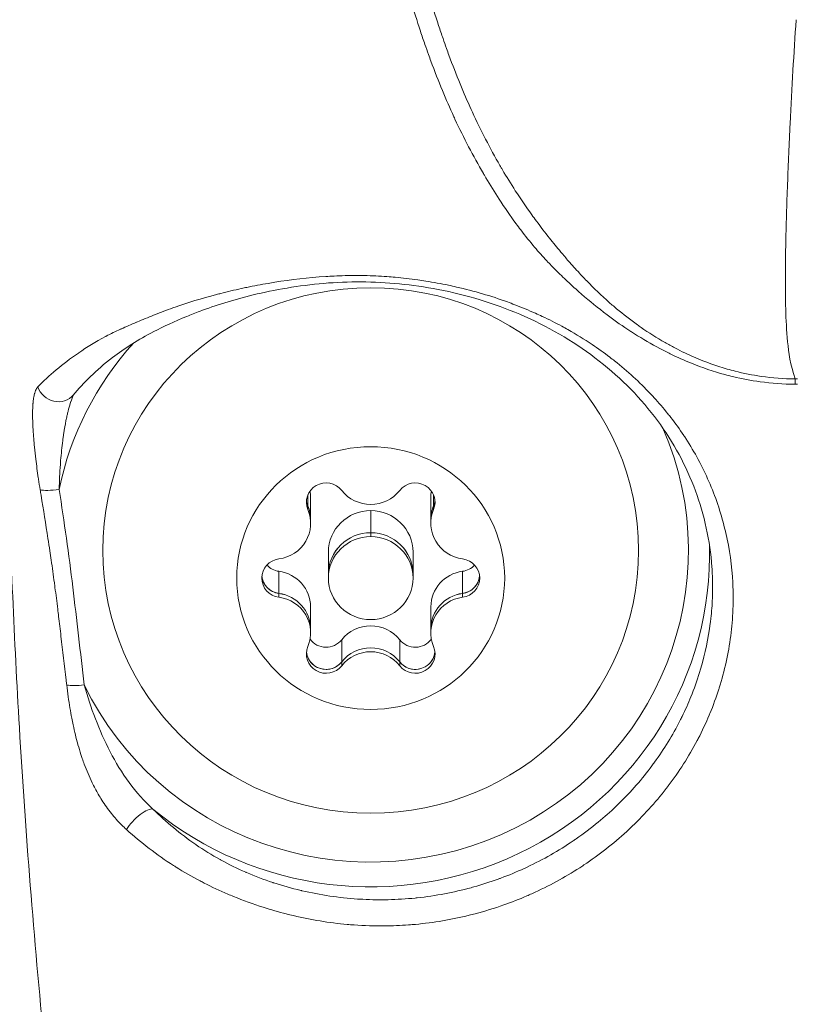
# Model space of a CAD drawing. Units: millimetres. Extents: x -2153 to 3332, y -1641 to 4754.
# Drawn here: x 570 to 597, y 1502 to 1537 of the extents above; entities that cross this region are included whole.
import ezdxf

# ---------------------------------------------------------------- set-up
doc = ezdxf.new("R2010")
doc.units = ezdxf.units.MM
doc.header["$LTSCALE"] = 1000
doc.layers.add('1 EQUIPMENT', color=7, linetype='Continuous', lineweight=18)

# ---------------------------------------------------------------- blocks, each defined once
blk = doc.blocks.new('GGJS 1021')
at = {"layer": '1 EQUIPMENT', "color": 0, "linetype": 'Continuous', "lineweight": 0}
for p, q in [((585.606, 1532.598), (585.606, 1532.598)), ((596.851, 1532.598), (596.851, 1532.598)), ((585.917, 1532.038), (585.917, 1532.038)), ((596.828, 1532.038), (596.828, 1532.038)), ((579.767, 1520.09), (579.767, 1520.475)), ((579.865, 1519.605), (579.865, 1520.39)), ((584.137, 1519.605), (584.137, 1520.39)), ((584.235, 1520.09), (584.235, 1520.475)), ((579.767, 1519.953), (579.767, 1520.091)), ((582.001, 1519.918), (582.001, 1519.133)), ((584.235, 1519.953), (584.235, 1520.091)), ((579.865, 1519.468), (579.865, 1519.606)), ((584.137, 1519.468), (584.137, 1519.606)), ((582.001, 1519.133), (582.001, 1518.995)), ((580.498, 1517.659), (580.498, 1518.444)), ((583.504, 1517.659), (583.504, 1518.444)), ((578.737, 1516.977), (578.737, 1517.762)), ((585.265, 1516.977), (585.265, 1517.762)), ((580.498, 1517.522), (580.498, 1517.66)), ((583.504, 1517.522), (583.504, 1517.66)), ((578.737, 1516.84), (578.737, 1516.978)), ((585.265, 1516.84), (585.265, 1516.978)), ((579.865, 1515.713), (579.865, 1516.498)), ((584.137, 1515.713), (584.137, 1516.498)), ((579.865, 1515.576), (579.865, 1515.714)), ((584.137, 1515.576), (584.137, 1515.714)), ((580.971, 1514.547), (580.971, 1515.331)), ((583.031, 1514.547), (583.031, 1515.331)), ((580.971, 1514.409), (580.971, 1514.547)), ((583.031, 1514.409), (583.031, 1514.547))]:
    blk.add_line(p, q, dxfattribs=at)
at = {"layer": '1 EQUIPMENT', "color": 0, "linetype": 'Continuous', "lineweight": 0, "extrusion": (0, 0, -1)}
for centre, major_axis, ratio, start_param, end_param in [((582.001, 1518.503), (-9.518, 0), 0.980641, -4.712389, 1.570796), ((597.012, 1524.837), (1.293, -0.02), 0.184092, 1.451528, 1.517113), ((570.852, 1524.502), (0.58, -0.478), 0.917506, 0.000003, 2.136956), ((582.001, 1517.522), (-4.759, 0), 0.980641, -4.712389, 1.570796), ((580.416, 1520.214), (-0.701, 0), 0.980641, -0.389918, 2.484314), ((583.586, 1520.214), (0.701, 0), 0.980641, -2.484314, 0.389918), ((570.935, 1520.819), (-0.743, -0.113), 0.193669, -1.541316, -0.395476), ((580.416, 1520.351), (-0.701, 0), 0.980641, -0.389918, -0.100007), ((583.586, 1520.351), (0.701, 0), 0.980641, 0.100007, 0.389918), ((578.564, 1519.606), (1.301, 0), 0.980641, -0.389918, 0), ((585.438, 1519.606), (-1.301, 0), 0.980641, 0, 0.389918), ((582.001, 1517.66), (-1.503, 0), 0.980641, 0, 1.570796), ((582.001, 1517.66), (1.503, 0), 0.980641, -1.570796, 0), ((582.001, 1518.358), (12.036, 0), 0.980641, -0.029917, 2.268705), ((578.831, 1517.522), (-0.701, 0), 0.980641, -1.437116, 1.437116), ((585.171, 1517.522), (0.701, 0), 0.980641, -1.437116, 1.437116), ((578.831, 1518.444), (-0.701, 0), 0.980641, -1.437116, -0.734692), ((585.171, 1518.444), (-0.701, 0), 0.980641, -2.406901, -1.704477), ((578.831, 1517.659), (-0.701, 0), 0.980641, -1.437116, -0.767304), ((585.171, 1517.659), (-0.701, 0), 0.980641, -2.374289, -1.704477), ((578.564, 1515.714), (1.301, 0), 0.980641, -1.437116, 0), ((585.438, 1515.714), (-1.301, 0), 0.980641, 0, 1.437116), ((580.416, 1515.752), (-0.701, 0), 0.980641, -2.484314, -0.619149), ((583.586, 1515.752), (-0.701, 0), 0.980641, -2.522443, -0.657279), ((580.416, 1514.829), (-0.701, 0), 0.980641, -2.484314, 0.389918), ((582.001, 1513.768), (1.301, 0), 0.980641, -2.484314, -0.657279), ((583.586, 1514.829), (0.701, 0), 0.980641, -0.389918, 2.484314), ((580.416, 1514.967), (-0.701, 0), 0.980641, -0.279893, -0.100007), ((583.586, 1514.967), (0.701, 0), 0.980641, 0.100007, 0.279893), ((580.416, 1514.967), (-0.701, 0), 0.980641, -2.484314, -1.814502), ((583.586, 1514.967), (-0.701, 0), 0.980641, -1.327091, -0.657279), ((573.784, 1508.753), (0.524, 0.538), 0.344796, -2.189951, -0.178995)]:
    blk.add_ellipse(centre, major_axis=major_axis, ratio=ratio, start_param=start_param, end_param=end_param, dxfattribs=at)
at = {"layer": '1 EQUIPMENT', "color": 0, "linetype": 'Continuous', "lineweight": 0}
for centre, major_axis, ratio, start_param, end_param in [((582.001, 1518.503), (-11.285, 0), 0.980641, -0.729611, -0.197253), ((597.076, 1525.209), (0.007, 1.252), 0.004581, -2.266717, -2.080058), ((582.001, 1518.503), (11.285, 0), 0.980641, -2.695194, 0.402819), ((578.564, 1520.39), (1.301, 0), 0.980641, 0, 0.176012), ((582.001, 1521.414), (1.301, 0), 0.980641, -2.484314, -0.657279), ((585.438, 1520.39), (-1.301, 0), 0.980641, -0.176012, 0), ((580.416, 1520.352), (-0.701, 0), 0.980641, 0.100484, 0.389918), ((583.586, 1520.352), (0.701, 0), 0.980641, -0.389918, -0.100484), ((578.564, 1519.468), (1.301, 0), 0.980641, -1.437116, 0.389918), ((578.564, 1519.605), (1.301, 0), 0.980641, 0, 0.389918), ((582.001, 1518.444), (-1.503, 0), 0.980641, -1.570796, 0), ((582.001, 1518.444), (1.503, 0), 0.980641, 0, 1.570796), ((585.438, 1519.468), (-1.301, 0), 0.980641, -0.389918, 1.437116), ((585.438, 1519.605), (-1.301, 0), 0.980641, -0.389918, 0), ((582.001, 1517.659), (-1.503, 0), 0.980641, -1.570796, 0), ((582.001, 1517.522), (1.503, 0), 0.980641, -4.712389, 1.570796), ((582.001, 1517.659), (1.503, 0), 0.980641, 0, 1.570796), ((578.564, 1516.498), (1.301, 0), 0.980641, 0, 1.437116), ((585.438, 1516.498), (-1.301, 0), 0.980641, -1.437116, 0), ((578.831, 1517.66), (-0.701, 0), 0.980641, 0.100484, 1.437116), ((585.171, 1517.66), (0.701, 0), 0.980641, -1.437116, -0.100484), ((578.564, 1515.713), (1.301, 0), 0.980641, 0, 1.437116), ((578.564, 1515.576), (1.301, 0), 0.980641, -0.389918, 1.437116), ((585.438, 1515.576), (-1.301, 0), 0.980641, -1.437116, 0.389918), ((585.438, 1515.713), (-1.301, 0), 0.980641, -1.437116, 0), ((582.001, 1514.552), (-1.301, 0), 0.980641, -2.484314, -0.657279), ((582.001, 1513.767), (-1.301, 0), 0.980641, -2.484314, -0.657279), ((580.416, 1514.967), (-0.701, 0), 0.980641, 0.100484, 1.047198), ((582.001, 1513.63), (-1.301, 0), 0.980641, -2.484314, -0.657279), ((583.586, 1514.967), (0.701, 0), 0.980641, -1.047198, -0.100484), ((580.416, 1514.967), (0.701, 0), 0.980641, -2.094395, -0.657279), ((583.586, 1514.967), (0.701, 0), 0.980641, -2.484314, -1.047198), ((571.822, 1513.872), (0.747, 0.084), 0.19464, -2.570243, -1.592644)]:
    blk.add_ellipse(centre, major_axis=major_axis, ratio=ratio, start_param=start_param, end_param=end_param, dxfattribs=at)
for points, knots in [([(589.134, 1574.308), (589.065, 1574.217), (588.998, 1574.126), (588.809, 1573.863), (588.688, 1573.692), (588.407, 1573.283), (588.248, 1573.043), (588.051, 1572.736), (588.011, 1572.672), (587.777, 1572.301), (587.587, 1571.989), (587.289, 1571.478), (587.178, 1571.282), (586.999, 1570.961), (586.931, 1570.838), (586.807, 1570.609), (586.751, 1570.505), (586.58, 1570.18), (586.465, 1569.957), (586.28, 1569.591), (586.209, 1569.448), (586.047, 1569.114), (585.956, 1568.923), (585.708, 1568.394), (585.555, 1568.052), (585.37, 1567.626), (585.336, 1567.546), (585.189, 1567.199), (585.078, 1566.93), (584.827, 1566.305), (584.69, 1565.948), (584.555, 1565.584), (584.554, 1565.581), (584.421, 1565.22), (584.293, 1564.859), (584.074, 1564.214), (583.981, 1563.932), (583.862, 1563.557), (583.834, 1563.467), (583.688, 1562.997), (583.576, 1562.615), (583.428, 1562.087), (583.388, 1561.942), (583.339, 1561.759), (583.329, 1561.722), (583.265, 1561.485), (583.212, 1561.284), (583.06, 1560.69), (582.963, 1560.295), (582.859, 1559.832), (582.844, 1559.765), (582.754, 1559.35), (582.684, 1559.003), (582.562, 1558.335), (582.508, 1558.014), (582.443, 1557.594), (582.428, 1557.492), (582.35, 1556.968), (582.294, 1556.547), (582.226, 1555.976), (582.209, 1555.827), (582.162, 1555.411), (582.134, 1555.145), (582.067, 1554.467), (582.029, 1554.055), (581.997, 1553.644), (581.997, 1553.643), (581.965, 1553.226), (581.938, 1552.811), (581.894, 1551.982), (581.877, 1551.569), (581.864, 1551.124), (581.863, 1551.092), (581.852, 1550.678), (581.847, 1550.297), (581.845, 1549.503), (581.849, 1549.091), (581.861, 1548.611), (581.863, 1548.542), (581.875, 1548.13), (581.888, 1547.789), (581.92, 1547.15), (581.938, 1546.852), (581.967, 1546.445), (581.975, 1546.336), (581.991, 1546.117), (582, 1546.007), (582.034, 1545.602), (582.062, 1545.309), (582.134, 1544.614), (582.181, 1544.214), (582.254, 1543.662), (582.275, 1543.508), (582.331, 1543.112), (582.368, 1542.87), (582.47, 1542.235), (582.538, 1541.844), (582.65, 1541.258), (582.689, 1541.06), (582.769, 1540.675), (582.809, 1540.487), (582.935, 1539.918), (583.026, 1539.538), (583.183, 1538.922), (583.247, 1538.683), (583.35, 1538.312), (583.388, 1538.178), (583.534, 1537.676), (583.647, 1537.311), (583.819, 1536.79), (583.872, 1536.631), (583.968, 1536.356), (584.01, 1536.238), (584.081, 1536.041), (584.11, 1535.96), (584.271, 1535.527), (584.407, 1535.179), (584.679, 1534.523), (584.814, 1534.214), (584.968, 1533.88), (584.981, 1533.851), (585.15, 1533.488), (585.311, 1533.161), (585.646, 1532.517), (585.821, 1532.201), (586.014, 1531.87), (586.026, 1531.849), (586.056, 1531.799), (586.072, 1531.77), (586.243, 1531.483), (586.401, 1531.229), (586.757, 1530.683), (586.958, 1530.392), (587.221, 1530.034), (587.277, 1529.96), (587.492, 1529.676), (587.656, 1529.472), (587.966, 1529.109), (588.111, 1528.947), (588.359, 1528.681), (588.461, 1528.575), (588.702, 1528.332), (588.844, 1528.195), (589.117, 1527.939), (589.249, 1527.819), (589.667, 1527.45), (589.964, 1527.204), (590.33, 1526.924), (590.386, 1526.882), (590.698, 1526.648), (590.963, 1526.463), (591.282, 1526.255), (591.328, 1526.226), (591.663, 1526.014), (591.964, 1525.838), (592.397, 1525.608), (592.52, 1525.546), (592.888, 1525.367), (593.137, 1525.255), (593.778, 1524.997), (594.174, 1524.862), (594.679, 1524.725), (594.774, 1524.701), (595.186, 1524.601), (595.508, 1524.54), (596.245, 1524.439), (596.662, 1524.409), (597.076, 1524.406)], [0, 0, 0, 0, 0.006162, 0.006162, 0.017307, 0.017307, 0.032458, 0.032458, 0.036419, 0.036419, 0.055306, 0.055306, 0.066845, 0.066845, 0.074037, 0.074037, 0.080023, 0.080023, 0.092623, 0.092623, 0.100593, 0.100593, 0.111103, 0.111103, 0.129516, 0.129516, 0.133761, 0.133761, 0.147827, 0.147827, 0.166091, 0.166091, 0.166264, 0.166264, 0.184366, 0.184366, 0.198312, 0.198312, 0.202754, 0.202754, 0.221303, 0.221303, 0.228324, 0.228324, 0.230123, 0.230123, 0.239788, 0.239788, 0.258654, 0.258654, 0.261838, 0.261838, 0.278396, 0.278396, 0.293753, 0.293753, 0.298648, 0.298648, 0.318997, 0.318997, 0.326247, 0.326247, 0.339149, 0.339149, 0.359072, 0.359072, 0.359083, 0.359083, 0.37927, 0.37927, 0.399442, 0.399442, 0.401013, 0.401013, 0.419722, 0.419722, 0.440062, 0.440062, 0.443493, 0.443493, 0.460444, 0.460444, 0.475358, 0.475358, 0.480836, 0.480836, 0.486376, 0.486376, 0.501246, 0.501246, 0.521686, 0.521686, 0.529592, 0.529592, 0.542086, 0.542086, 0.562435, 0.562435, 0.572799, 0.572799, 0.582747, 0.582747, 0.603045, 0.603045, 0.616013, 0.616013, 0.623351, 0.623351, 0.643674, 0.643674, 0.652663, 0.652663, 0.65937, 0.65937, 0.664019, 0.664019, 0.684398, 0.684398, 0.70304, 0.70304, 0.704839, 0.704839, 0.72534, 0.72534, 0.745829, 0.745829, 0.747234, 0.747234, 0.749134, 0.749134, 0.766313, 0.766313, 0.7868, 0.7868, 0.792238, 0.792238, 0.807662, 0.807662, 0.820526, 0.820526, 0.829173, 0.829173, 0.840743, 0.840743, 0.851065, 0.851065, 0.872993, 0.872993, 0.876932, 0.876932, 0.894787, 0.894787, 0.897728, 0.897728, 0.916295, 0.916295, 0.92348, 0.92348, 0.937566, 0.937566, 0.958778, 0.958778, 0.963697, 0.963697, 0.979752, 0.979752, 1, 1, 1, 1]), ([(597.077, 1524.598), (596.677, 1524.6), (596.273, 1524.629), (595.56, 1524.732), (595.249, 1524.794), (594.851, 1524.895), (594.759, 1524.92), (594.272, 1525.059), (593.891, 1525.197), (593.277, 1525.46), (593.039, 1525.574), (592.688, 1525.757), (592.572, 1525.821), (592.16, 1526.056), (591.876, 1526.237), (591.562, 1526.456), (591.519, 1526.486), (591.221, 1526.7), (590.974, 1526.892), (590.686, 1527.133), (590.634, 1527.177), (590.297, 1527.467), (590.026, 1527.721), (589.648, 1528.104), (589.53, 1528.229), (589.283, 1528.494), (589.156, 1528.636), (588.938, 1528.886), (588.846, 1528.994), (588.619, 1529.265), (588.485, 1529.429), (588.196, 1529.793), (588.041, 1529.995), (587.833, 1530.275), (587.779, 1530.348), (587.523, 1530.7), (587.327, 1530.986), (586.98, 1531.524), (586.827, 1531.774), (586.661, 1532.056), (586.645, 1532.084), (586.616, 1532.133), (586.604, 1532.154), (586.416, 1532.48), (586.247, 1532.791), (585.92, 1533.425), (585.764, 1533.746), (585.599, 1534.103), (585.586, 1534.132), (585.436, 1534.46), (585.305, 1534.763), (585.039, 1535.408), (584.906, 1535.75), (584.749, 1536.176), (584.72, 1536.256), (584.65, 1536.45), (584.609, 1536.566), (584.516, 1536.837), (584.463, 1536.993), (584.296, 1537.505), (584.185, 1537.864), (584.042, 1538.358), (584.005, 1538.49), (583.904, 1538.855), (583.841, 1539.09), (583.687, 1539.696), (583.598, 1540.07), (583.474, 1540.63), (583.435, 1540.815), (583.357, 1541.194), (583.318, 1541.388), (583.208, 1541.966), (583.141, 1542.35), (583.041, 1542.975), (583.005, 1543.213), (582.95, 1543.603), (582.929, 1543.755), (582.857, 1544.298), (582.811, 1544.692), (582.74, 1545.376), (582.713, 1545.665), (582.679, 1546.064), (582.67, 1546.172), (582.654, 1546.388), (582.646, 1546.496), (582.618, 1546.896), (582.6, 1547.19), (582.568, 1547.819), (582.554, 1548.155), (582.543, 1548.56), (582.541, 1548.628), (582.529, 1549.101), (582.524, 1549.507), (582.523, 1550.288), (582.527, 1550.664), (582.536, 1551.071), (582.536, 1551.103), (582.547, 1551.54), (582.561, 1551.948), (582.6, 1552.765), (582.625, 1553.174), (582.654, 1553.586), (582.654, 1553.586), (582.684, 1553.992), (582.718, 1554.399), (582.783, 1555.069), (582.811, 1555.333), (582.859, 1555.743), (582.877, 1555.891), (582.949, 1556.453), (583.008, 1556.867), (583.088, 1557.381), (583.104, 1557.481), (583.171, 1557.894), (583.225, 1558.208), (583.344, 1558.861), (583.408, 1559.201), (583.488, 1559.609), (583.501, 1559.675), (583.591, 1560.133), (583.673, 1560.525), (583.799, 1561.122), (583.843, 1561.324), (583.897, 1561.563), (583.905, 1561.6), (583.947, 1561.783), (583.982, 1561.929), (584.109, 1562.458), (584.206, 1562.84), (584.332, 1563.313), (584.357, 1563.404), (584.46, 1563.78), (584.54, 1564.065), (584.73, 1564.716), (584.841, 1565.081), (584.958, 1565.447), (584.959, 1565.45), (585.076, 1565.819), (585.197, 1566.181), (585.417, 1566.814), (585.515, 1567.088), (585.646, 1567.44), (585.676, 1567.521), (585.84, 1567.954), (585.977, 1568.302), (586.198, 1568.84), (586.28, 1569.034), (586.426, 1569.374), (586.49, 1569.519), (586.657, 1569.892), (586.761, 1570.119), (586.917, 1570.449), (586.968, 1570.555), (587.081, 1570.787), (587.143, 1570.913), (587.307, 1571.239), (587.409, 1571.438), (587.685, 1571.957), (587.86, 1572.274), (588.078, 1572.65), (588.116, 1572.715), (588.3, 1573.027), (588.449, 1573.27), (588.714, 1573.684), (588.829, 1573.857), (589.009, 1574.123), (589.073, 1574.215), (589.134, 1574.308)], [0, 0, 0, 0, 0.098364, 0.098364, 0.176365, 0.176365, 0.20026, 0.20026, 0.303312, 0.303312, 0.37174, 0.37174, 0.406645, 0.406645, 0.496844, 0.496844, 0.511131, 0.511131, 0.597872, 0.597872, 0.617009, 0.617009, 0.723539, 0.723539, 0.773682, 0.773682, 0.829894, 0.829894, 0.8719, 0.8719, 0.934392, 0.934392, 1.009325, 1.009325, 1.035743, 1.035743, 1.135273, 1.135273, 1.218727, 1.218727, 1.227959, 1.227959, 1.234782, 1.234782, 1.33432, 1.33432, 1.433916, 1.433916, 1.442656, 1.442656, 1.53322, 1.53322, 1.632224, 1.632224, 1.654809, 1.654809, 1.68739, 1.68739, 1.731061, 1.731061, 1.829794, 1.829794, 1.86544, 1.86544, 1.928441, 1.928441, 2.027049, 2.027049, 2.075377, 2.075377, 2.125727, 2.125727, 2.224586, 2.224586, 2.285282, 2.285282, 2.323688, 2.323688, 2.422987, 2.422987, 2.495225, 2.495225, 2.522141, 2.522141, 2.548754, 2.548754, 2.621205, 2.621205, 2.703558, 2.703558, 2.720224, 2.720224, 2.819037, 2.819037, 2.909926, 2.909926, 2.917562, 2.917562, 3.015557, 3.015557, 3.113626, 3.113626, 3.113681, 3.113681, 3.21047, 3.21047, 3.27315, 3.27315, 3.308371, 3.308371, 3.407228, 3.407228, 3.431007, 3.431007, 3.505611, 3.505611, 3.586054, 3.586054, 3.60152, 3.60152, 3.693171, 3.693171, 3.740124, 3.740124, 3.748866, 3.748866, 3.782974, 3.782974, 3.873086, 3.873086, 3.894668, 3.894668, 3.962416, 3.962416, 4.050357, 4.050357, 4.051199, 4.051199, 4.139927, 4.139927, 4.20826, 4.20826, 4.228882, 4.228882, 4.318335, 4.318335, 4.369392, 4.369392, 4.408111, 4.408111, 4.469322, 4.469322, 4.498404, 4.498404, 4.533346, 4.533346, 4.589403, 4.589403, 4.681158, 4.681158, 4.700401, 4.700401, 4.774004, 4.774004, 4.828146, 4.828146, 4.858101, 4.858101, 4.858101, 4.858101]), ([(597.112, 1537.355), (597.072, 1536.756), (596.998, 1535.56), (596.932, 1534.308), (596.9, 1533.655), (596.9, 1533.655), (596.866, 1532.956), (596.805, 1531.54), (596.757, 1530.065), (596.73, 1528.569), (596.718, 1527.47), (596.791, 1525.931), (596.903, 1525.107), (597.077, 1524.598)], [0, 0, 0, 0, 0.161137, 0.322278, 0.322278, 0.322322, 0.322322, 0.494614, 0.666906, 0.666906, 0.833453, 0.916727, 1, 1, 1, 1]), ([(570.171, 1524.31), (570.366, 1524.512), (570.584, 1524.716), (570.826, 1524.918), (570.827, 1524.919), (571.068, 1525.12), (571.329, 1525.317), (571.622, 1525.518), (571.626, 1525.521), (571.917, 1525.72), (572.232, 1525.917), (572.582, 1526.103), (572.59, 1526.108), (572.765, 1526.199), (572.936, 1526.281), (573.12, 1526.365), (573.128, 1526.369), (573.313, 1526.452), (573.493, 1526.528), (573.689, 1526.611), (573.7, 1526.615), (573.896, 1526.697), (574.086, 1526.778), (574.306, 1526.866), (574.324, 1526.873), (574.54, 1526.959), (574.747, 1527.037), (574.994, 1527.125), (575.022, 1527.135), (575.504, 1527.303), (575.993, 1527.454), (576.574, 1527.607), (576.625, 1527.62), (576.911, 1527.693), (577.153, 1527.751), (577.469, 1527.82), (577.534, 1527.834), (577.846, 1527.898), (578.1, 1527.946), (578.435, 1528.003), (578.515, 1528.017), (579.174, 1528.12), (579.777, 1528.192), (580.499, 1528.239), (580.598, 1528.245), (580.957, 1528.262), (581.219, 1528.269), (581.583, 1528.269), (581.682, 1528.268), (582.046, 1528.26), (582.312, 1528.248), (582.675, 1528.223), (582.773, 1528.215), (583.138, 1528.182), (583.405, 1528.152), (583.77, 1528.101), (583.867, 1528.086), (584.232, 1528.029), (584.501, 1527.979), (584.862, 1527.903), (584.957, 1527.882), (585.672, 1527.718), (586.274, 1527.541), (586.945, 1527.298), (587.032, 1527.265), (587.366, 1527.137), (587.611, 1527.036), (587.932, 1526.892), (588.013, 1526.855), (588.331, 1526.706), (588.563, 1526.589), (588.863, 1526.426), (588.936, 1526.386), (589.304, 1526.179), (589.589, 1526.003), (590.08, 1525.674), (590.289, 1525.524), (590.55, 1525.325), (590.608, 1525.28), (591.127, 1524.869), (591.547, 1524.481), (591.978, 1524.026), (592.02, 1523.981), (592.234, 1523.747), (592.4, 1523.555), (592.594, 1523.314), (592.627, 1523.272), (592.821, 1523.022), (592.975, 1522.809), (593.146, 1522.553), (593.172, 1522.514), (593.513, 1521.987), (593.785, 1521.478), (594.027, 1520.921), (594.041, 1520.889), (594.283, 1520.319), (594.466, 1519.76), (594.606, 1519.171), (594.611, 1519.148), (594.75, 1518.547), (594.833, 1517.958), (594.864, 1517.349), (594.865, 1517.338), (594.88, 1517.027), (594.882, 1516.723), (594.87, 1516.412), (594.87, 1516.408), (594.857, 1516.093), (594.83, 1515.779), (594.709, 1514.845), (594.572, 1514.229), (594.377, 1513.607), (594.372, 1513.593), (594.275, 1513.289), (594.17, 1513.001), (594.043, 1512.695), (594.035, 1512.676), (593.909, 1512.376), (593.778, 1512.096), (593.623, 1511.797), (593.61, 1511.773), (593.3, 1511.186), (592.957, 1510.649), (592.546, 1510.107), (592.522, 1510.076), (592.111, 1509.545), (591.681, 1509.071), (591.167, 1508.589), (591.131, 1508.555), (590.618, 1508.086), (590.11, 1507.689), (589.524, 1507.299), (589.475, 1507.267), (588.889, 1506.889), (588.324, 1506.581), (587.665, 1506.285), (587.604, 1506.258), (587.275, 1506.116), (587.004, 1506.011), (586.395, 1505.795), (586.054, 1505.691), (585.638, 1505.581), (585.567, 1505.563), (584.873, 1505.392), (584.238, 1505.285), (583.509, 1505.216), (583.429, 1505.209), (583.064, 1505.182), (582.78, 1505.17), (582.134, 1505.163), (581.771, 1505.175), (581.327, 1505.207), (581.245, 1505.214), (580.523, 1505.28), (579.886, 1505.384), (579.17, 1505.553), (579.086, 1505.573), (578.727, 1505.665), (578.455, 1505.743), (577.826, 1505.944), (577.472, 1506.072), (577.056, 1506.242), (576.988, 1506.27), (576.636, 1506.42), (576.356, 1506.55), (576.033, 1506.715), (575.985, 1506.74), (575.646, 1506.919), (575.36, 1507.084), (575.057, 1507.275), (575.028, 1507.293), (574.397, 1507.697), (573.842, 1508.124), (573.328, 1508.588)], [0, 0, 0, 0, 0.00219851, 0.00219851, 0.00220915, 0.00220915, 0.00439701, 0.00439701, 0.00442771, 0.00442771, 0.00659552, 0.00659552, 0.00664737, 0.00664737, 0.00769477, 0.00769477, 0.00774543, 0.00774543, 0.00879403, 0.00879403, 0.00885436, 0.00885436, 0.00989328, 0.00989328, 0.00998663, 0.00998663, 0.01099253, 0.01099253, 0.01112192, 0.01112192, 0.01319104, 0.01319104, 0.01338928, 0.01338928, 0.01429029, 0.01429029, 0.01452338, 0.01452338, 0.01538955, 0.01538955, 0.01565609, 0.01565609, 0.01758805, 0.01758805, 0.01789221, 0.01789221, 0.01868731, 0.01868731, 0.01898602, 0.01898602, 0.01978656, 0.01978656, 0.02008048, 0.02008048, 0.02088581, 0.02088581, 0.02117915, 0.02117915, 0.02198507, 0.02198507, 0.02227802, 0.02227802, 0.02418357, 0.02418357, 0.02446771, 0.02446771, 0.02528283, 0.02528283, 0.02555975, 0.02555975, 0.02638208, 0.02638208, 0.02664952, 0.02664952, 0.02773753, 0.02773753, 0.02858059, 0.02858059, 0.02882313, 0.02882313, 0.03077909, 0.03077909, 0.03099121, 0.03099121, 0.03187835, 0.03187835, 0.03206594, 0.03206594, 0.0329776, 0.0329776, 0.03314017, 0.03314017, 0.03517611, 0.03517611, 0.03530033, 0.03530033, 0.03737461, 0.03737461, 0.03745858, 0.03745858, 0.03957312, 0.03957312, 0.03960952, 0.03960952, 0.04067237, 0.04067237, 0.04068554, 0.04068554, 0.04176301, 0.04176301, 0.04392005, 0.04392005, 0.04397013, 0.04397013, 0.044999, 0.044999, 0.04506939, 0.04506939, 0.0460784, 0.0460784, 0.04616864, 0.04616864, 0.04824129, 0.04824129, 0.04836715, 0.04836715, 0.05040956, 0.05040956, 0.05056565, 0.05056565, 0.05258176, 0.05258176, 0.05276416, 0.05276416, 0.0547576, 0.0547576, 0.05496266, 0.05496266, 0.0558457, 0.0558457, 0.05693642, 0.05693642, 0.05716117, 0.05716117, 0.05911907, 0.05911907, 0.05935968, 0.05935968, 0.06021163, 0.06021163, 0.06130815, 0.06130815, 0.06155818, 0.06155818, 0.06349979, 0.06349979, 0.06375669, 0.06375669, 0.06460208, 0.06460208, 0.06573186, 0.06573186, 0.0659552, 0.0659552, 0.06688808, 0.06688808, 0.06705445, 0.06705445, 0.0680492, 0.0680492, 0.0681537, 0.0681537, 0.07035221, 0.07035221, 0.07035221, 0.07035221]), ([(594.107, 1518.093), (594.024, 1519.021), (593.809, 1519.926), (593.133, 1521.659), (592.66, 1522.501), (591.49, 1524.029), (590.783, 1524.73), (589.179, 1525.945), (588.276, 1526.471), (586.392, 1527.276), (585.402, 1527.579), (583.939, 1527.861), (583.478, 1527.928), (582.116, 1528.061), (581.204, 1528.063), (579.44, 1527.914), (578.579, 1527.762), (577.117, 1527.408), (576.482, 1527.205), (575.767, 1526.936), (575.615, 1526.876), (575.029, 1526.636), (574.64, 1526.456), (573.744, 1525.996), (573.256, 1525.681), (572.248, 1524.909), (571.794, 1524.463), (571.432, 1524.024)], [0, 0, 0, 0, 3.359289, 3.359289, 6.789485, 6.789485, 10.241444, 10.241444, 13.580177, 13.580177, 16.658089, 16.658089, 18.04637, 18.04637, 20.764563, 20.764563, 23.580141, 23.580141, 26.19774, 26.19774, 26.932759, 26.932759, 29.143526, 29.143526, 32.619197, 32.619197, 37.276833, 37.276833, 37.276833, 37.276833]), ([(597.076, 1524.406), (597.09, 1524.406), (597.105, 1524.406), (597.135, 1524.406), (597.149, 1524.406), (597.164, 1524.406)], [0, 0, 0, 0, 0.003510663, 0.003510663, 0.00696995, 0.00696995, 0.00696995, 0.00696995]), ([(570.171, 1524.31), (570.156, 1524.294), (570.142, 1524.276), (570.129, 1524.255), (570.116, 1524.233), (570.104, 1524.209), (570.093, 1524.182), (570.082, 1524.154), (570.072, 1524.124), (570.063, 1524.092), (570.061, 1524.085), (570.059, 1524.077), (570.057, 1524.07), (570.044, 1524.021), (570.034, 1523.969), (570.025, 1523.913), (570.016, 1523.857), (570.01, 1523.797), (570.004, 1523.734), (570.004, 1523.725), (570.003, 1523.717), (570.002, 1523.708), (569.995, 1523.611), (569.991, 1523.507), (569.99, 1523.399), (569.989, 1523.356), (569.989, 1523.311), (569.99, 1523.267), (569.99, 1523.162), (569.994, 1523.054), (569.998, 1522.944), (570.001, 1522.89), (570.004, 1522.836), (570.007, 1522.781), (570.018, 1522.583), (570.035, 1522.38), (570.055, 1522.174), (570.07, 1522.031), (570.086, 1521.886), (570.103, 1521.741), (570.129, 1521.524), (570.159, 1521.305), (570.192, 1521.083), (570.194, 1521.068), (570.196, 1521.053), (570.198, 1521.038), (570.217, 1520.912), (570.237, 1520.786), (570.258, 1520.659)], [0, 0, 0, 0, 0.000167888, 0.000167888, 0.000167888, 0.000344076, 0.000344076, 0.000344076, 0.000524348, 0.000524348, 0.000524348, 0.000566266, 0.000566266, 0.000566266, 0.000830679, 0.000830679, 0.000830679, 0.001096375, 0.001096375, 0.001096375, 0.001132532, 0.001132532, 0.001132532, 0.00153585, 0.00153585, 0.00153585, 0.001698798, 0.001698798, 0.001698798, 0.002079595, 0.002079595, 0.002079595, 0.002265064, 0.002265064, 0.002265064, 0.002932688, 0.002932688, 0.002932688, 0.003395939, 0.003395939, 0.003395939, 0.004088983, 0.004088983, 0.004088983, 0.004136421, 0.004136421, 0.004136421, 0.004530128, 0.004530128, 0.004530128, 0.004530128]), ([(570.935, 1520.671), (570.941, 1520.968), (570.954, 1521.263), (570.975, 1521.555), (570.979, 1521.604), (570.982, 1521.653), (570.986, 1521.702), (571.006, 1521.939), (571.03, 1522.174), (571.06, 1522.406), (571.066, 1522.45), (571.072, 1522.494), (571.078, 1522.538), (571.084, 1522.581), (571.091, 1522.625), (571.097, 1522.668), (571.12, 1522.82), (571.146, 1522.969), (571.175, 1523.114), (571.186, 1523.17), (571.197, 1523.225), (571.21, 1523.28), (571.22, 1523.325), (571.23, 1523.371), (571.241, 1523.415), (571.25, 1523.452), (571.259, 1523.488), (571.268, 1523.524), (571.293, 1523.616), (571.319, 1523.706), (571.348, 1523.791), (571.35, 1523.797), (571.352, 1523.804), (571.355, 1523.81), (571.362, 1523.832), (571.37, 1523.853), (571.378, 1523.873), (571.387, 1523.898), (571.397, 1523.922), (571.407, 1523.946), (571.415, 1523.967), (571.424, 1523.987), (571.434, 1524.007), (571.442, 1524.024), (571.449, 1524.039), (571.458, 1524.055)], [0, 0, 0, 0, 0.000904205, 0.000904205, 0.000904205, 0.001056114, 0.001056114, 0.001056114, 0.001791074, 0.001791074, 0.001791074, 0.001930652, 0.001930652, 0.001930652, 0.002069119, 0.002069119, 0.002069119, 0.002556206, 0.002556206, 0.002556206, 0.002741489, 0.002741489, 0.002741489, 0.002895978, 0.002895978, 0.002895978, 0.003023505, 0.003023505, 0.003023505, 0.003353238, 0.003353238, 0.003353238, 0.003378641, 0.003378641, 0.003378641, 0.003462196, 0.003462196, 0.003462196, 0.003561973, 0.003561973, 0.003561973, 0.003650004, 0.003650004, 0.003650004, 0.003722149, 0.003722149, 0.003722149, 0.003722149]), ([(592.886, 1448.948), (591.813, 1449.27), (590.775, 1449.729), (588.843, 1450.855), (587.936, 1451.525), (586.189, 1453.077), (585.355, 1453.979), (583.711, 1456.014), (582.913, 1457.165), (581.234, 1459.835), (580.375, 1461.369), (578.496, 1464.986), (577.524, 1467.103), (575.795, 1471.512), (575.047, 1473.819), (573.873, 1478.362), (573.419, 1480.574), (572.542, 1485.137), (572.14, 1487.505), (571.229, 1493.561), (570.779, 1497.257), (570.033, 1504.73), (569.741, 1508.505), (569.337, 1515.321), (569.201, 1518.487), (569.103, 1521.809), (569.092, 1522.242), (569.079, 1522.709), (569.077, 1522.814), (569.074, 1522.918), (569.073, 1522.945), (569.072, 1522.982), (569.072, 1522.99), (569.072, 1522.99)], [0, 0, 0, 0, 3.356437, 3.356437, 6.712131, 6.712131, 10.383728, 10.383728, 14.595856, 14.595856, 19.91139, 19.91139, 26.93007, 26.93007, 34.204666, 34.204666, 41.06354, 41.06354, 48.36394, 48.36394, 59.720087, 59.720087, 71.437445, 71.437445, 81.224402, 81.224402, 82.6981, 82.6981, 83.142737, 83.142737, 83.360583, 83.360583, 83.603405, 83.603405, 83.603405, 83.603405]), ([(571.203, 1513.723), (571.196, 1513.782), (571.189, 1513.84), (571.182, 1513.898), (571.121, 1514.418), (571.059, 1514.938), (570.997, 1515.458), (570.969, 1515.693), (570.941, 1515.928), (570.912, 1516.163), (570.902, 1516.249), (570.892, 1516.335), (570.881, 1516.42), (570.85, 1516.678), (570.818, 1516.935), (570.784, 1517.193), (570.777, 1517.247), (570.77, 1517.302), (570.762, 1517.356), (570.727, 1517.625), (570.689, 1517.893), (570.65, 1518.161), (570.634, 1518.269), (570.618, 1518.378), (570.602, 1518.486), (570.58, 1518.633), (570.557, 1518.781), (570.535, 1518.928), (570.456, 1519.44), (570.373, 1519.952), (570.29, 1520.463), (570.279, 1520.528), (570.269, 1520.594), (570.258, 1520.659)], [0, 0, 0, 0, 0.000179195, 0.000179195, 0.000179195, 0.001775645, 0.001775645, 0.001775645, 0.002497209, 0.002497209, 0.002497209, 0.002761003, 0.002761003, 0.002761003, 0.00355129, 0.00355129, 0.00355129, 0.003718763, 0.003718763, 0.003718763, 0.004542291, 0.004542291, 0.004542291, 0.004875056, 0.004875056, 0.004875056, 0.0053279, 0.0053279, 0.0053279, 0.006902011, 0.006902011, 0.006902011, 0.007102579, 0.007102579, 0.007102579, 0.007102579]), ([(570.935, 1520.671), (571.023, 1520.094), (571.109, 1519.517), (571.19, 1518.939), (571.271, 1518.361), (571.347, 1517.783), (571.417, 1517.203), (571.488, 1516.624), (571.555, 1516.044), (571.622, 1515.465), (571.69, 1514.885), (571.757, 1514.305), (571.822, 1513.725)], [0, 0, 0, 0, 0.00178115, 0.00178115, 0.00178115, 0.003562313, 0.003562313, 0.003562313, 0.005343591, 0.005343591, 0.005343591, 0.007124996, 0.007124996, 0.007124996, 0.007124996]), ([(574.266, 1509.315), (574.729, 1508.86), (575.232, 1508.439), (575.789, 1508.056), (575.793, 1508.054), (576.071, 1507.863), (576.358, 1507.685), (576.656, 1507.52), (576.662, 1507.517), (576.959, 1507.352), (577.258, 1507.205), (577.572, 1507.068), (577.58, 1507.065), (577.893, 1506.93), (578.204, 1506.812), (578.533, 1506.704), (578.544, 1506.701), (578.87, 1506.595), (579.192, 1506.505), (579.53, 1506.425), (579.544, 1506.421), (580.213, 1506.265), (580.872, 1506.167), (581.555, 1506.122), (581.575, 1506.12), (581.914, 1506.1), (582.233, 1506.093), (582.576, 1506.098), (582.6, 1506.099), (582.941, 1506.107), (583.259, 1506.126), (583.602, 1506.161), (583.629, 1506.163), (584.307, 1506.236), (584.944, 1506.357), (585.597, 1506.534), (585.628, 1506.543), (585.951, 1506.633), (586.24, 1506.726), (586.558, 1506.841), (586.591, 1506.853), (586.906, 1506.97), (587.185, 1507.086), (587.493, 1507.227), (587.528, 1507.243), (588.135, 1507.529), (588.676, 1507.838), (589.224, 1508.209), (589.259, 1508.234), (589.566, 1508.447), (589.829, 1508.646), (590.3, 1509.035), (590.511, 1509.222), (590.75, 1509.45), (590.785, 1509.483), (591.251, 1509.94), (591.641, 1510.387), (592.022, 1510.898), (592.053, 1510.94), (592.424, 1511.452), (592.726, 1511.943), (593.013, 1512.506), (593.038, 1512.555), (593.176, 1512.837), (593.281, 1513.071), (593.492, 1513.59), (593.594, 1513.877), (593.7, 1514.219), (593.716, 1514.273), (593.886, 1514.852), (593.996, 1515.383), (594.072, 1515.975), (594.079, 1516.032), (594.112, 1516.328), (594.13, 1516.568), (594.141, 1516.864), (594.143, 1516.922), (594.15, 1517.216), (594.147, 1517.45), (594.133, 1517.74), (594.129, 1517.798), (594.12, 1517.935), (594.114, 1518.014), (594.107, 1518.093)], [0, 0, 0, 0, 0.00207298, 0.00207298, 0.00208661, 0.00208661, 0.00311107, 0.00311107, 0.00312992, 0.00312992, 0.00414739, 0.00414739, 0.00417322, 0.00417322, 0.00518204, 0.00518204, 0.00521653, 0.00521653, 0.00621603, 0.00621603, 0.00625983, 0.00625983, 0.00828381, 0.00828381, 0.00834644, 0.00834644, 0.00931761, 0.00931761, 0.00938975, 0.00938975, 0.01035146, 0.01035146, 0.01043305, 0.01043305, 0.01241924, 0.01241924, 0.01251966, 0.01251966, 0.01345326, 0.01345326, 0.01356297, 0.01356297, 0.01448747, 0.01448747, 0.01460627, 0.01460627, 0.01655632, 0.01655632, 0.01669288, 0.01669288, 0.01773619, 0.01773619, 0.01862622, 0.01862622, 0.01877949, 0.01877949, 0.02069734, 0.02069734, 0.0208661, 0.0208661, 0.02277049, 0.02277049, 0.02295272, 0.02295272, 0.02380686, 0.02380686, 0.02484565, 0.02484565, 0.02503933, 0.02503933, 0.02692369, 0.02692369, 0.02712594, 0.02712594, 0.02796386, 0.02796386, 0.02816924, 0.02816924, 0.02900454, 0.02900454, 0.02921255, 0.02921255, 0.02949902, 0.02949902, 0.02949902, 0.02949902]), ([(578.326, 1517.182), (578.286, 1517.222), (578.251, 1517.268), (578.176, 1517.397), (578.146, 1517.485), (578.134, 1517.581), (578.134, 1517.586), (578.133, 1517.591)], [0.39031091, 0.39031091, 0.39031091, 0.39031091, 0.40765575, 0.40765575, 0.43561332, 0.43561332, 0.43714931, 0.43714931, 0.43714931, 0.43714931]), ([(585.869, 1517.591), (585.862, 1517.525), (585.846, 1517.46), (585.787, 1517.318), (585.738, 1517.244), (585.676, 1517.182)], [0.45123156, 0.45123156, 0.45123156, 0.45123156, 0.47145794, 0.47145794, 0.49806879, 0.49806879, 0.49806879, 0.49806879]), ([(580.585, 1514.299), (580.529, 1514.286), (580.472, 1514.279), (580.32, 1514.28), (580.228, 1514.298), (580.116, 1514.345), (580.09, 1514.358), (580.065, 1514.372), (579.986, 1514.416), (579.917, 1514.476), (579.807, 1514.615), (579.766, 1514.693), (579.742, 1514.777)], [0.3903109, 0.3903109, 0.3903109, 0.3903109, 0.4076558, 0.4076558, 0.4356133, 0.4356133, 0.4441845, 0.4441845, 0.4441845, 0.4714579, 0.4714579, 0.4980688, 0.4980688, 0.4980688, 0.4980688]), ([(584.26, 1514.777), (584.244, 1514.722), (584.221, 1514.67), (584.145, 1514.542), (584.083, 1514.473), (583.985, 1514.401), (583.962, 1514.386), (583.937, 1514.372), (583.858, 1514.327), (583.771, 1514.298), (583.593, 1514.274), (583.503, 1514.278), (583.417, 1514.299)], [0.3903109, 0.3903109, 0.3903109, 0.3903109, 0.4076558, 0.4076558, 0.4356133, 0.4356133, 0.4441845, 0.4441845, 0.4441845, 0.4714579, 0.4714579, 0.4980688, 0.4980688, 0.4980688, 0.4980688]), ([(571.203, 1513.723), (571.219, 1513.584), (571.237, 1513.445), (571.275, 1513.174), (571.294, 1513.043), (571.336, 1512.79), (571.358, 1512.667), (571.397, 1512.465), (571.413, 1512.386), (571.455, 1512.188), (571.482, 1512.071), (571.537, 1511.844), (571.566, 1511.735), (571.598, 1511.618), (571.6, 1511.611), (571.635, 1511.487), (571.67, 1511.371), (571.722, 1511.208), (571.738, 1511.161), (571.777, 1511.046), (571.801, 1510.979), (571.868, 1510.798), (571.913, 1510.686), (572.006, 1510.467), (572.054, 1510.36), (572.173, 1510.115), (572.246, 1509.978), (572.364, 1509.774), (572.406, 1509.705), (572.555, 1509.471), (572.668, 1509.312), (572.901, 1509.02), (573.021, 1508.886), (573.207, 1508.7), (573.267, 1508.643), (573.328, 1508.588)], [0, 0, 0, 0, 0.000422776, 0.000422776, 0.000822714, 0.000822714, 0.001195817, 0.001195817, 0.001439927, 0.001439927, 0.001799909, 0.001799909, 0.002137313, 0.002137313, 0.002159891, 0.002159891, 0.002519242, 0.002519242, 0.002666288, 0.002666288, 0.002879855, 0.002879855, 0.003243197, 0.003243197, 0.003599818, 0.003599818, 0.00407202, 0.00407202, 0.004319782, 0.004319782, 0.004926597, 0.004926597, 0.005497566, 0.005497566, 0.005759709, 0.005759709, 0.005759709, 0.005759709]), ([(574.266, 1509.315), (573.95, 1509.6), (573.668, 1509.918), (573.16, 1510.609), (572.939, 1510.975), (572.544, 1511.736), (572.372, 1512.128), (572.069, 1512.919), (571.938, 1513.32), (571.822, 1513.725)], [0, 0, 0, 0, 0.001280518, 0.001280518, 0.002561035, 0.002561035, 0.003841553, 0.003841553, 0.005122071, 0.005122071, 0.005122071, 0.005122071])]:
    blk.add_open_spline(points, degree=3, knots=knots, dxfattribs=at)

msp = doc.modelspace()

# ---------------------------------------------------------------- block references
at = {"layer": '1 EQUIPMENT'}
msp.add_blockref('GGJS 1021', (0, 0), dxfattribs=at)

doc.saveas('drawing.dxf')
